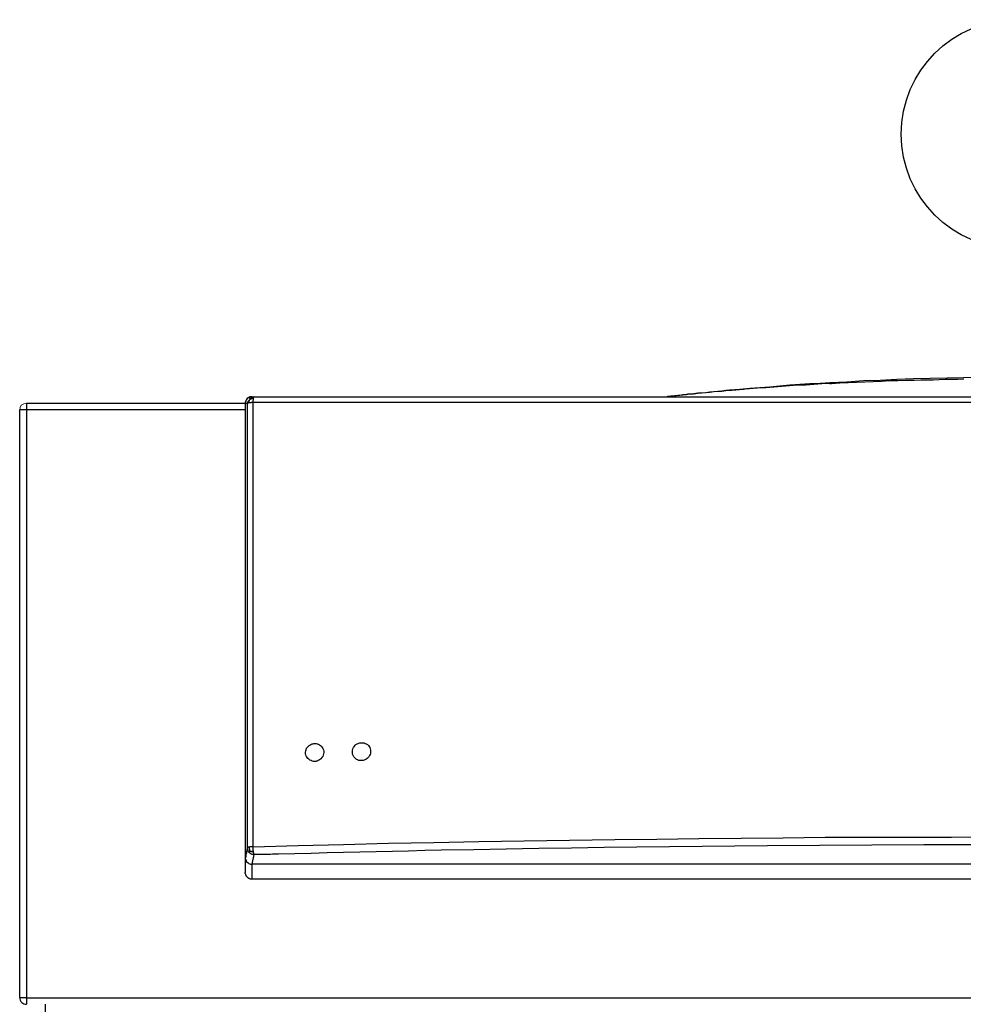
# Model space of a CAD drawing. Units: millimetres. Extents: x -22810 to -6810, y 18284 to 27984.
# Drawn here: x -19715 to -19433, y 22627 to 22922 of the extents above; entities that cross this region are included whole.
import ezdxf

# ---------------------------------------------------------------- set-up
doc = ezdxf.new("R2010")
doc.units = ezdxf.units.MM
doc.layers.add('2DH_OBP', color=51, linetype='Continuous', lineweight=18)
doc.layers.add('2DH_SYM', color=41, linetype='Continuous')
doc.layers.add('at_Entity', color=7, linetype='Continuous')

# ---------------------------------------------------------------- blocks, each defined once
blk = doc.blocks.new('A$C19605AFF')
at = {"layer": 'at_Entity', "color": 1, "lineweight": 5}
for p, q in [((0.13, 295.44), (0, 294.66)), ((0.48, 296.07), (0.13, 295.44)), ((1.22, 296.53), (0.48, 296.07)), ((2.03, 296.69), (1.22, 296.53))]:
    blk.add_line(p, q, dxfattribs=at)
at = {"layer": 'at_Entity', "color": 1}
for points in [[(292.73, 304.43), (287.75, 304.38), (282.68, 304.34), (277.75, 304.2), (272.73, 304.11), (267.75, 303.97), (262.68, 303.78), (257.71, 303.55), (252.73, 303.37), (247.71, 303.05), (242.69, 302.82)], [(242.69, 302.6), (242.78, 302.65), (242.78, 302.65), (242.92, 302.65), (242.92, 302.65), (243.01, 302.65), (243.01, 302.65), (243.1, 302.65), (243.1, 302.65), (243.19, 302.65), (243.19, 302.65), (245.68, 302.83), (248.12, 302.92), (250.66, 303.06), (253.15, 303.15), (255.63, 303.25), (258.08, 303.34), (260.52, 303.48), (263.01, 303.52), (265.45, 303.57), (267.98, 303.66), (269.87, 303.75), (271.67, 303.75), (273.56, 303.75), (275.4, 303.84), (277.24, 303.89), (279.13, 303.89), (280.93, 303.94), (282.82, 303.98)], [(242.69, 302.81), (239.74, 302.62), (236.7, 302.49), (233.7, 302.3), (230.66, 302.07), (227.71, 301.84), (224.67, 301.56), (221.72, 301.33), (218.68, 301.1), (215.69, 300.78), (212.64, 300.6)], [(242.69, 302.81), (242.69, 302.81), (242.69, 302.81), (242.69, 302.81), (242.69, 302.81), (242.69, 302.76), (242.69, 302.76), (242.69, 302.72), (242.69, 302.72), (242.69, 302.62), (242.69, 302.58), (240.29, 302.49), (237.85, 302.35), (235.45, 302.16), (233.01, 302.07), (230.61, 301.89), (228.26, 301.75), (225.82, 301.56), (223.43, 301.33), (220.98, 301.2), (218.59, 301.01), (217.94, 300.97), (217.39, 300.92), (216.75, 300.83), (216.24, 300.78), (215.59, 300.73), (214.99, 300.69), (214.44, 300.64), (213.84, 300.6), (213.29, 300.55), (212.64, 300.5)], [(69.59, 298.62), (69.45, 298.62), (69.35, 298.62), (69.17, 298.62), (69.08, 298.58), (68.94, 298.58), (68.85, 298.53), (68.71, 298.49), (68.62, 298.44), (68.53, 298.39), (68.43, 298.3), (68.3, 298.16), (68.16, 298.07), (67.97, 297.89), (67.88, 297.75), (67.79, 297.61), (67.74, 297.47), (67.7, 297.24), (67.56, 297.01), (67.56, 296.92), (67.56, 296.69), (67.56, 160.49), (67.56, 160.39), (67.56, 160.3), (67.56, 160.16), (67.65, 160.07), (67.7, 159.93), (67.7, 159.84), (67.74, 159.75), (67.79, 159.66), (67.83, 159.52), (67.88, 159.43), (67.97, 159.29), (68.16, 159.1), (68.3, 159.01), (68.43, 158.92), (68.62, 158.78), (68.85, 158.69), (68.94, 158.69), (69.17, 158.6), (69.35, 158.6), (69.59, 158.55)], [(70.18, 298.62), (69.81, 298.44), (69.44, 298.16), (69.12, 297.98), (68.84, 297.75), (68.61, 297.56), (68.42, 297.33), (68.29, 297.15), (68.19, 297.01), (68.19, 296.83), (68.15, 296.69)], [(70.18, 298.62), (69.48, 298.39), (69.12, 298.21), (68.93, 298.12), (68.84, 298.07), (68.84, 298.07), (68.84, 298.03), (68.84, 297.98), (68.93, 297.98), (68.93, 297.89), (68.98, 297.89)], [(68.96, 297.86), (69.06, 297.96), (69.15, 297.96), (69.29, 298), (69.38, 298.09), (69.47, 298.09), (69.56, 298.09), (69.65, 298.09), (69.75, 298.19), (69.88, 298.19), (70.02, 298.19)], [(69.59, 298.62), (70.18, 298.62)], [(69.9, 297.03), (69.9, 297.13), (69.9, 297.27), (69.9, 297.4), (69.9, 297.54), (69.99, 297.68), (69.99, 297.77), (69.99, 297.86), (69.99, 297.96), (69.99, 298.09), (69.99, 298.19)], [(70, 298.17), (70, 298.26), (70, 298.31), (70.05, 298.4), (70.05, 298.5), (70.1, 298.54), (70.1, 298.59), (70.1, 298.59), (70.1, 298.63), (70.19, 298.63), (70.19, 298.63)], [(70.18, 298.62), (515.32, 298.62), (515.97, 298.62)], [(194.2, 298.69), (194.2, 298.69), (194.2, 298.69), (194.15, 298.69), (194.15, 298.69), (194.11, 298.69), (194.11, 298.69), (194.11, 298.69), (194.02, 298.69), (194.02, 298.69), (193.97, 298.6)], [(195.69, 298.83), (195.55, 298.83), (195.37, 298.83), (195.23, 298.79), (195.04, 298.79), (194.95, 298.74), (194.81, 298.74), (194.63, 298.74), (194.54, 298.74), (194.35, 298.74), (194.21, 298.69)], [(200.66, 299.42), (200.16, 299.38), (199.7, 299.33), (199.19, 299.24), (198.64, 299.19), (198.22, 299.14), (197.72, 299.05), (197.16, 299.05), (196.66, 298.96), (196.2, 298.91), (195.69, 298.82)], [(200.66, 299.42), (200.66, 299.42), (200.66, 299.42), (200.66, 299.42), (200.66, 299.42), (200.66, 299.38), (200.66, 299.38), (200.66, 299.38), (200.66, 299.38), (200.66, 299.38), (200.66, 299.38), (200.16, 299.33), (199.7, 299.24), (199.19, 299.19), (198.64, 299.14), (198.13, 299.1), (197.72, 299.05), (197.16, 299.01), (196.66, 298.96), (196.2, 298.91), (195.69, 298.82)], [(195.69, 298.83), (195.69, 298.83), (195.69, 298.83), (195.69, 298.83), (195.69, 298.83), (195.69, 298.83), (195.69, 298.83), (195.69, 298.83), (195.69, 298.83), (195.69, 298.83), (195.69, 298.83)], [(212.65, 300.59), (211.5, 300.5), (210.3, 300.36), (209.06, 300.22), (207.86, 300.13), (206.66, 299.95), (205.51, 299.85), (204.27, 299.76), (203.07, 299.67), (201.92, 299.53), (200.67, 299.44)], [(212.65, 300.49), (211.5, 300.4), (210.3, 300.26), (209.06, 300.17), (207.86, 300.08), (206.66, 299.98), (205.51, 299.8), (204.27, 299.71), (203.07, 299.61), (201.92, 299.43), (200.67, 299.34)], [(212.65, 300.59), (212.65, 300.59), (212.65, 300.59), (212.65, 300.59), (212.65, 300.59), (212.65, 300.55), (212.65, 300.55), (212.65, 300.55), (212.65, 300.5), (212.65, 300.5), (212.65, 300.5)], [(2.03, 296.69), (67.59, 296.69)], [(2.03, 296.69), (2.03, 294.66)], [(67.58, 296.69), (68.13, 296.69)], [(68.14, 296.69), (68.14, 296.74), (68.18, 296.74), (68.18, 296.74), (68.23, 296.78), (68.32, 296.78), (68.41, 296.83), (68.41, 296.83), (68.51, 296.83), (68.6, 296.92), (68.74, 296.92)], [(68.14, 296.69), (68.14, 163.43)], [(68.72, 296.9), (68.72, 297.03), (68.72, 297.13), (68.72, 297.22), (68.77, 297.36), (68.77, 297.45), (68.82, 297.54), (68.82, 297.59), (68.86, 297.68), (68.95, 297.82), (68.95, 297.86)], [(68.72, 296.9), (68.82, 296.94), (68.95, 296.94), (69.05, 296.94), (69.14, 296.94), (69.28, 296.94), (69.37, 296.99), (69.51, 296.99), (69.65, 296.99), (69.78, 296.99), (69.88, 297.03)], [(69.9, 163.74), (69.9, 170.38), (69.9, 177.06), (69.9, 183.69), (69.9, 190.38), (69.9, 197.01), (69.9, 203.69), (69.9, 210.33), (69.9, 216.96), (69.9, 223.6), (69.9, 230.32), (69.9, 236.96), (69.9, 243.59), (69.9, 250.28), (69.9, 256.96), (69.9, 263.59), (69.9, 270.27), (69.9, 277), (69.9, 283.68), (69.9, 290.36), (69.9, 297.04)], [(69.9, 297.03), (81.05, 297.03), (92.11, 297.03), (103.17, 297.03), (114.27, 297.03), (125.42, 297.03), (136.57, 297.03), (147.68, 297.03), (158.83, 297.03), (169.93, 297.03), (181.08, 297.03), (207.9, 297.03), (234.67, 297.03), (261.44, 297.03), (288.3, 297.03)], [(2.03, 294.68), (0, 294.68)], [(0.02, 118.54), (0.02, 294.69)], [(67.58, 294.68), (2.01, 294.68)], [(2.03, 294.68), (2.03, 118.53), (583.47, 118.53), (583.47, 294.68)], [(102.35, 189.6), (101.93, 189.6), (101.61, 189.64), (101.19, 189.83), (100.87, 189.97), (100.6, 190.2), (100.32, 190.52), (100.09, 190.75), (99.9, 191.12), (99.72, 191.53), (99.63, 191.9), (99.63, 192.32), (99.67, 192.73), (99.81, 193.15), (99.95, 193.51), (100.23, 193.88), (100.46, 194.2), (100.64, 194.39), (100.87, 194.48), (101.1, 194.62), (101.38, 194.76), (101.61, 194.85), (101.84, 194.9), (102.12, 194.94), (102.39, 194.94), (102.76, 194.94), (103.13, 194.9), (103.5, 194.76), (103.82, 194.62), (104.14, 194.39), (104.42, 194.11), (104.65, 193.84), (104.83, 193.47), (104.97, 193.1), (105.06, 192.73), (105.06, 192.32), (105.06, 191.85), (104.97, 191.44), (104.79, 191.12), (104.56, 190.7), (104.24, 190.38), (104.05, 190.24), (103.82, 190.06), (103.64, 189.92), (103.41, 189.83), (103.18, 189.69), (102.9, 189.64), (102.67, 189.6), (102.39, 189.6), (102.35, 189.6), (102.35, 189.6), (102.35, 189.6), (102.35, 189.6), (102.35, 189.6), (102.35, 189.6), (102.35, 189.6), (102.35, 189.6), (102.35, 189.6), (102.35, 189.6), (102.35, 189.6)], [(88.32, 189.35), (87.95, 189.35), (87.58, 189.45), (87.26, 189.58), (86.89, 189.68), (86.56, 190), (86.33, 190.18), (86.1, 190.5), (85.92, 190.83), (85.74, 191.24), (85.64, 191.66), (85.64, 192.07), (85.69, 192.49), (85.78, 192.85), (85.92, 193.27), (86.2, 193.64), (86.52, 193.91), (86.66, 194.1), (86.89, 194.24), (87.16, 194.38), (87.39, 194.51), (87.58, 194.61), (87.85, 194.65), (88.13, 194.7), (88.36, 194.7), (88.78, 194.7), (89.14, 194.61), (89.51, 194.51), (89.79, 194.28), (90.11, 194.1), (90.34, 193.87), (90.62, 193.55), (90.76, 193.22), (90.99, 192.81), (91.08, 192.39), (91.08, 191.98), (91.03, 191.61), (90.94, 191.2), (90.76, 190.83), (90.53, 190.5), (90.2, 190.09), (90.07, 190), (89.84, 189.81), (89.61, 189.68), (89.38, 189.58), (89.14, 189.45), (88.87, 189.4), (88.68, 189.35), (88.36, 189.35), (88.36, 189.35), (88.36, 189.35), (88.36, 189.35), (88.36, 189.35), (88.36, 189.35), (88.32, 189.35), (88.32, 189.35), (88.32, 189.35), (88.32, 189.35), (88.32, 189.35), (88.32, 189.35)], [(69.9, 163.74), (83.4, 164.11), (96.95, 164.48), (110.49, 164.8), (123.99, 165.03), (137.54, 165.36), (151.13, 165.54), (164.63, 165.77), (178.23, 165.96), (190.85, 166.09), (203.38, 166.28), (216.05, 166.37), (228.68, 166.46), (241.26, 166.6), (253.88, 166.69), (266.51, 166.69), (279.13, 166.69), (291.76, 166.78)], [(68.14, 163.43), (68.09, 163.11), (68.05, 162.88), (68, 162.56), (67.91, 162.28), (67.91, 161.96), (67.77, 161.68), (67.77, 161.41), (67.68, 161.13), (67.68, 160.81), (67.59, 160.49)], [(68.72, 163.64), (68.63, 163.64), (68.49, 163.64), (68.4, 163.6), (68.4, 163.55), (68.31, 163.55), (68.26, 163.55), (68.22, 163.5), (68.22, 163.5), (68.12, 163.41), (68.12, 163.41)], [(68.14, 163.43), (68.14, 163.3), (68.18, 163.11), (68.18, 163.02), (68.23, 162.88), (68.32, 162.7), (68.37, 162.56), (68.41, 162.37), (68.51, 162.28), (68.6, 162.14), (68.74, 162.05), (68.88, 161.96), (68.97, 161.82), (69.15, 161.73), (69.29, 161.64), (69.43, 161.64), (69.57, 161.55), (69.71, 161.55), (69.89, 161.5), (69.98, 161.5), (70.17, 161.41)], [(68.72, 163.64), (68.72, 163.55), (68.72, 163.41), (68.72, 163.27), (68.72, 163.18), (68.77, 163.09), (68.82, 163), (68.82, 162.86), (68.86, 162.72), (68.95, 162.58), (68.95, 162.49)], [(68.72, 162.05), (68.72, 162.05), (68.72, 162.1), (68.77, 162.14), (68.77, 162.19), (68.82, 162.28), (68.82, 162.28), (68.82, 162.37), (68.86, 162.37), (68.95, 162.47), (68.95, 162.51)], [(69.9, 163.74), (69.81, 163.74), (69.67, 163.74), (69.48, 163.74), (69.39, 163.74), (69.3, 163.74), (69.16, 163.7), (69.02, 163.7), (68.93, 163.7), (68.84, 163.65), (68.75, 163.65)], [(68.93, 162.5), (69.02, 162.46), (69.16, 162.46), (69.3, 162.41), (69.35, 162.41), (69.44, 162.37), (69.58, 162.37), (69.67, 162.37), (69.76, 162.37), (69.85, 162.27), (69.99, 162.27)], [(69.59, 158.56), (70.18, 161.42), (70.32, 161.42), (70.41, 161.51), (70.51, 161.51), (70.65, 161.51), (70.83, 161.51), (70.92, 161.51), (71.01, 161.51), (71.2, 161.51), (71.34, 161.51), (71.47, 161.51), (72.07, 161.51), (72.67, 161.51), (73.27, 161.51), (73.92, 161.51), (74.52, 161.55), (75.07, 161.55), (75.71, 161.65), (76.31, 161.65), (76.96, 161.65), (77.56, 161.65), (82.39, 161.79), (87.28, 161.88), (92.12, 162.06), (97, 162.15), (101.89, 162.25), (106.77, 162.38), (111.61, 162.48), (116.49, 162.57), (121.38, 162.71), (126.26, 162.8), (135.98, 162.98), (145.75, 163.12), (155.52, 163.35), (165.29, 163.49), (175.06, 163.63), (184.82, 163.77), (194.64, 163.86), (204.41, 163.95), (214.22, 164.04), (223.94, 164.18), (239.56, 164.27), (255.18, 164.37), (270.8, 164.41), (286.42, 164.46)], [(70, 162.3), (70, 162.48), (69.96, 162.57), (69.96, 162.71), (69.96, 162.9), (69.91, 163.03), (69.91, 163.13), (69.91, 163.31), (69.91, 163.45), (69.91, 163.63), (69.91, 163.72)], [(70.18, 161.43), (70.08, 161.52), (70.08, 161.52), (70.08, 161.66), (70.08, 161.66), (70.08, 161.75), (70.08, 161.85), (69.99, 161.94), (69.99, 162.08), (69.99, 162.17), (69.99, 162.31)], [(67.58, 156.07), (67.58, 160.5)], [(172.43, 158.56), (69.59, 158.56)], [(69.59, 154.07), (69.59, 158.54)], [(413.06, 158.56), (172.44, 158.56)], [(69.59, 154.07), (69.49, 154.07), (69.35, 154.07), (69.26, 154.07), (69.12, 154.07), (68.94, 154.12), (68.85, 154.16), (68.76, 154.26), (68.66, 154.3), (68.57, 154.35), (68.43, 154.39), (68.43, 154.44), (68.3, 154.49), (68.3, 154.53), (68.2, 154.58), (68.16, 154.67), (68.11, 154.67), (68.06, 154.81), (67.97, 154.86), (67.97, 154.9), (67.88, 154.99), (67.83, 155.09), (67.79, 155.13), (67.74, 155.22), (67.7, 155.41), (67.7, 155.5), (67.65, 155.64), (67.56, 155.73), (67.56, 155.82), (67.56, 155.91), (67.56, 156.05)], [(515.9, 154.07), (69.6, 154.07)], [(0.02, 118.54), (2.05, 118.54)], [(2.03, 118.54), (2.03, 116.56)], [(7.31, 68.5), (7.73, 116.56)]]:
    blk.add_lwpolyline(points, dxfattribs=at)
for centre, start, end in [((69.53, 296.65), 88.4693, 178.8663), ((2.01, 118.55), 180.0872, 271.2298)]:
    blk.add_arc(centre, 1.98, start, end, dxfattribs=at)
blk = doc.blocks.new('A$C55BC44F9')
at = {"layer": '2DH_OBP', "color": 51, "lineweight": 20}
blk.add_blockref('A$C19605AFF', (0, 0), dxfattribs=at)

msp = doc.modelspace()

# ---------------------------------------------------------------- linework, layer by layer
at = {"layer": '2DH_SYM'}
msp.add_circle((-19416.85, 22887.7), 34.3, dxfattribs=at)

# ---------------------------------------------------------------- block references
at = {"layer": '2DH_OBP', "color": 51, "lineweight": 20}
msp.add_blockref('A$C55BC44F9', (-19715.19, 22510.35), dxfattribs=at)

doc.saveas('drawing.dxf')
